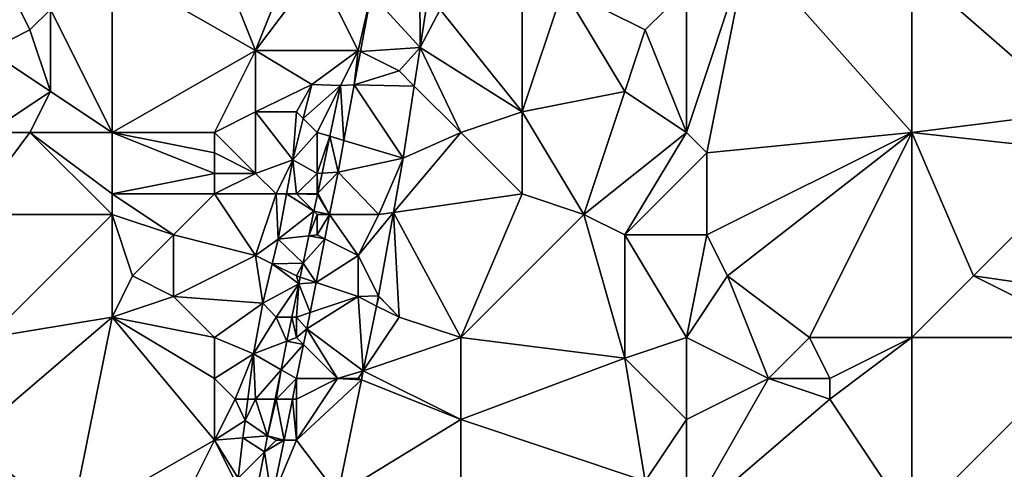
# Model space of a CAD drawing. Units: metres. Extents: x 71875 to 72500, y 357000 to 357500.
# Drawn here: x 72020 to 72068, y 357065 to 357086 of the extents above; entities that cross this region are included whole.
import ezdxf

# ---------------------------------------------------------------- set-up
doc = ezdxf.new("R2010")
doc.units = ezdxf.units.M
doc.layers.add('Terrain', color=15, linetype='Continuous')

msp = doc.modelspace()

# ---------------------------------------------------------------- linework, layer by layer
at = {"layer": 'Terrain'}
for points in [[(72063, 357089, 462.48), (72071, 357082, 464.19), (72069, 357092, 463.59), (72063, 357089, 462.48)], [(72018, 357090, 455.59), (72018, 357085, 455.61), (72020, 357086, 456.07), (72018, 357090, 455.59)], [(72018, 357090, 455.59), (72020, 357086, 456.07), (72021, 357087, 456.38), (72018, 357090, 455.59)], [(72029, 357090, 457.85), (72024, 357089, 457.21), (72031, 357085, 458.12), (72029, 357090, 457.85)], [(72029, 357090, 457.85), (72031, 357085, 458.12), (72033, 357090, 458.35), (72029, 357090, 457.85)], [(72033, 357090, 458.35), (72031, 357085, 458.12), (72034, 357089, 458.57), (72033, 357090, 458.35)], [(72052, 357081, 461.05), (72053, 357080, 461.14), (72055, 357090, 461.11), (72052, 357081, 461.05)], [(72052, 357081, 461.05), (72055, 357090, 461.11), (72052, 357088, 460.63), (72052, 357081, 461.05)], [(72063, 357081, 462.87), (72055, 357090, 461.11), (72053, 357080, 461.14), (72063, 357081, 462.87)], [(72063, 357081, 462.87), (72063, 357089, 462.48), (72055, 357090, 461.11), (72063, 357081, 462.87)], [(72024, 357081, 456.76), (72024, 357089, 457.21), (72021, 357087, 456.38), (72024, 357081, 456.76)], [(72024, 357081, 456.76), (72031, 357085, 458.12), (72024, 357089, 457.21), (72024, 357081, 456.76)], [(72034, 357089, 458.57), (72031, 357085, 458.12), (72036, 357085, 458.72), (72034, 357089, 458.57)], [(72034, 357089, 458.57), (72036, 357085, 458.72), (72036.64, 357087.763, 458.776), (72034, 357089, 458.57)], [(72040, 357087, 458.85), (72044, 357082, 459.91), (72044, 357089, 459.57), (72040, 357087, 458.85)], [(72044, 357089, 459.57), (72044, 357082, 459.91), (72046, 357088, 459.76), (72044, 357089, 459.57)], [(72063, 357081, 462.87), (72071, 357082, 464.19), (72063, 357089, 462.48), (72063, 357081, 462.87)], [(72039, 357088, 458.76), (72036.64, 357087.763, 458.776), (72039.029, 357085.144, 458.898), (72039, 357088, 458.76)], [(72039, 357088, 458.76), (72039.029, 357085.144, 458.898), (72039.395, 357087.605, 458.864), (72039, 357088, 458.76)], [(72046, 357088, 459.76), (72044, 357082, 459.91), (72049, 357083, 460.48), (72046, 357088, 459.76)], [(72046, 357088, 459.76), (72049, 357083, 460.48), (72050, 357086, 460.35), (72046, 357088, 459.76)], [(72052, 357088, 460.63), (72046, 357088, 459.76), (72050, 357086, 460.35), (72052, 357088, 460.63)], [(72052, 357081, 461.05), (72052, 357088, 460.63), (72050, 357086, 460.35), (72052, 357081, 461.05)], [(72036, 357085, 458.72), (72036.114, 357084.943, 458.858), (72036.64, 357087.763, 458.776), (72036, 357085, 458.72)], [(72036.114, 357084.943, 458.858), (72039.029, 357085.144, 458.898), (72036.64, 357087.763, 458.776), (72036.114, 357084.943, 458.858)], [(72040, 357087, 458.85), (72039.395, 357087.605, 458.864), (72039.029, 357085.144, 458.898), (72040, 357087, 458.85)], [(72021, 357087, 456.38), (72020, 357086, 456.07), (72021, 357083, 456.44), (72021, 357087, 456.38)], [(72024, 357081, 456.76), (72021, 357087, 456.38), (72021, 357083, 456.44), (72024, 357081, 456.76)], [(72040, 357087, 458.85), (72039.029, 357085.144, 458.898), (72044, 357082, 459.91), (72040, 357087, 458.85)], [(72020, 357086, 456.07), (72018, 357085, 455.61), (72021, 357083, 456.44), (72020, 357086, 456.07)], [(72052, 357081, 461.05), (72050, 357086, 460.35), (72049, 357083, 460.48), (72052, 357081, 461.05)], [(72018, 357081, 455.88), (72021, 357083, 456.44), (72018, 357085, 455.61), (72018, 357081, 455.88)], [(72029, 357081, 457.61), (72031, 357085, 458.12), (72024, 357081, 456.76), (72029, 357081, 457.61)], [(72029, 357081, 457.61), (72031, 357082, 457.89), (72031, 357085, 458.12), (72029, 357081, 457.61)], [(72031, 357085, 458.12), (72031, 357082, 457.89), (72033.74, 357083.332, 458.435), (72031, 357085, 458.12)], [(72031, 357085, 458.12), (72033.74, 357083.332, 458.435), (72036, 357085, 458.72), (72031, 357085, 458.12)], [(72036, 357085, 458.72), (72033.74, 357083.332, 458.435), (72035.137, 357083.287, 458.703), (72036, 357085, 458.72)], [(72036, 357085, 458.72), (72035.137, 357083.287, 458.703), (72035.813, 357083.329, 458.905), (72036, 357085, 458.72)], [(72036, 357085, 458.72), (72035.813, 357083.329, 458.905), (72036.114, 357084.943, 458.858), (72036, 357085, 458.72)], [(72038, 357084, 458.84), (72039.029, 357085.144, 458.898), (72036.114, 357084.943, 458.858), (72038, 357084, 458.84)], [(72038, 357084, 458.84), (72038.737, 357083.263, 458.918), (72039.029, 357085.144, 458.898), (72038, 357084, 458.84)], [(72041, 357081, 459.4), (72039.029, 357085.144, 458.898), (72038.737, 357083.263, 458.918), (72041, 357081, 459.4)], [(72041, 357081, 459.4), (72044, 357082, 459.91), (72039.029, 357085.144, 458.898), (72041, 357081, 459.4)], [(72038, 357084, 458.84), (72036.114, 357084.943, 458.858), (72035.813, 357083.329, 458.905), (72038, 357084, 458.84)], [(72038, 357084, 458.84), (72035.813, 357083.329, 458.905), (72038.737, 357083.263, 458.918), (72038, 357084, 458.84)], [(72033.74, 357083.332, 458.435), (72031, 357082, 457.89), (72033, 357082, 458.22), (72033.74, 357083.332, 458.435)], [(72033.321, 357081.679, 458.435), (72033.74, 357083.332, 458.435), (72033, 357082, 458.22), (72033.321, 357081.679, 458.435)], [(72035.137, 357083.287, 458.703), (72033.74, 357083.332, 458.435), (72033.321, 357081.679, 458.435), (72035.137, 357083.287, 458.703)], [(72034, 357081, 458.46), (72035.137, 357083.287, 458.703), (72033.321, 357081.679, 458.435), (72034, 357081, 458.46)], [(72034, 357081, 458.46), (72034.617, 357080.816, 458.742), (72035.137, 357083.287, 458.703), (72034, 357081, 458.46)], [(72034.617, 357080.816, 458.742), (72035.306, 357080.61, 458.984), (72035.137, 357083.287, 458.703), (72034.617, 357080.816, 458.742)], [(72035.306, 357080.61, 458.984), (72035.813, 357083.329, 458.905), (72035.137, 357083.287, 458.703), (72035.306, 357080.61, 458.984)], [(72035.306, 357080.61, 458.984), (72038.192, 357079.749, 458.955), (72035.813, 357083.329, 458.905), (72035.306, 357080.61, 458.984)], [(72038.192, 357079.749, 458.955), (72038.737, 357083.263, 458.918), (72035.813, 357083.329, 458.905), (72038.192, 357079.749, 458.955)], [(72038.192, 357079.749, 458.955), (72041, 357081, 459.4), (72038.737, 357083.263, 458.918), (72038.192, 357079.749, 458.955)], [(72018, 357081, 455.88), (72020, 357081, 456.32), (72021, 357083, 456.44), (72018, 357081, 455.88)], [(72020, 357081, 456.32), (72024, 357081, 456.76), (72021, 357083, 456.44), (72020, 357081, 456.32)], [(72047, 357077, 460.44), (72049, 357083, 460.48), (72044, 357082, 459.91), (72047, 357077, 460.44)], [(72052, 357081, 461.05), (72049, 357083, 460.48), (72047, 357077, 460.44), (72052, 357081, 461.05)], [(72029, 357081, 457.61), (72031, 357079, 457.77), (72031, 357082, 457.89), (72029, 357081, 457.61)], [(72031, 357079, 457.77), (72032.812, 357079.667, 458.435), (72031, 357082, 457.89), (72031, 357079, 457.77)], [(72032.812, 357079.667, 458.435), (72033, 357082, 458.22), (72031, 357082, 457.89), (72032.812, 357079.667, 458.435)], [(72032.812, 357079.667, 458.435), (72033.321, 357081.679, 458.435), (72033, 357082, 458.22), (72032.812, 357079.667, 458.435)], [(72034, 357081, 458.46), (72033.321, 357081.679, 458.435), (72032.812, 357079.667, 458.435), (72034, 357081, 458.46)], [(72041, 357081, 459.4), (72044, 357078, 460.1), (72044, 357082, 459.91), (72041, 357081, 459.4)], [(72044, 357078, 460.1), (72047, 357077, 460.44), (72044, 357082, 459.91), (72044, 357078, 460.1)], [(72063, 357081, 462.87), (72072, 357080, 464.57), (72071, 357082, 464.19), (72063, 357081, 462.87)], [(72018, 357081, 455.88), (72017, 357077, 455.78), (72020, 357081, 456.32), (72018, 357081, 455.88)], [(72020, 357081, 456.32), (72017, 357077, 455.78), (72024, 357077, 456.55), (72020, 357081, 456.32)], [(72020, 357081, 456.32), (72024, 357077, 456.55), (72024, 357078, 456.6), (72020, 357081, 456.32)], [(72020, 357081, 456.32), (72024, 357078, 456.6), (72024, 357081, 456.76), (72020, 357081, 456.32)], [(72029, 357081, 457.61), (72024, 357081, 456.76), (72029, 357080, 457.52), (72029, 357081, 457.61)], [(72029, 357080, 457.52), (72024, 357081, 456.76), (72029, 357079, 457.4), (72029, 357080, 457.52)], [(72029, 357079, 457.4), (72024, 357081, 456.76), (72024, 357078, 456.6), (72029, 357079, 457.4)], [(72029, 357081, 457.61), (72029, 357080, 457.52), (72031, 357079, 457.77), (72029, 357081, 457.61)], [(72034, 357081, 458.46), (72032.812, 357079.667, 458.435), (72034, 357079, 458.59), (72034, 357081, 458.46)], [(72034, 357081, 458.46), (72034, 357079, 458.59), (72034.617, 357080.816, 458.742), (72034, 357081, 458.46)], [(72034, 357079, 458.59), (72034.238, 357079.017, 458.771), (72034.617, 357080.816, 458.742), (72034, 357079, 458.59)], [(72034.617, 357080.816, 458.742), (72034.238, 357079.017, 458.771), (72035.019, 357079.071, 459.028), (72034.617, 357080.816, 458.742)], [(72034.617, 357080.816, 458.742), (72035.019, 357079.071, 459.028), (72035.306, 357080.61, 458.984), (72034.617, 357080.816, 458.742)], [(72037.716, 357077.102, 458.947), (72044, 357078, 460.1), (72041, 357081, 459.4), (72037.716, 357077.102, 458.947)], [(72037.716, 357077.102, 458.947), (72041, 357081, 459.4), (72038.192, 357079.749, 458.955), (72037.716, 357077.102, 458.947)], [(72052, 357081, 461.05), (72047, 357077, 460.44), (72049, 357076, 460.68), (72052, 357081, 461.05)], [(72052, 357081, 461.05), (72049, 357076, 460.68), (72053, 357080, 461.14), (72052, 357081, 461.05)], [(72063, 357081, 462.87), (72053, 357080, 461.14), (72053, 357076, 461.45), (72063, 357081, 462.87)], [(72063, 357081, 462.87), (72053, 357076, 461.45), (72054, 357074, 461.57), (72063, 357081, 462.87)], [(72063, 357081, 462.87), (72054, 357074, 461.57), (72058, 357071, 462.34), (72063, 357081, 462.87)], [(72063, 357081, 462.87), (72058, 357071, 462.34), (72063, 357071, 463.31), (72063, 357081, 462.87)], [(72063, 357081, 462.87), (72063, 357071, 463.31), (72066, 357074, 463.63), (72063, 357081, 462.87)], [(72063, 357081, 462.87), (72066, 357074, 463.63), (72072, 357080, 464.57), (72063, 357081, 462.87)], [(72035.306, 357080.61, 458.984), (72035.019, 357079.071, 459.028), (72038.192, 357079.749, 458.955), (72035.306, 357080.61, 458.984)], [(72029, 357080, 457.52), (72029, 357079, 457.4), (72031, 357079, 457.77), (72029, 357080, 457.52)], [(72037, 357077, 458.98), (72038.192, 357079.749, 458.955), (72035.019, 357079.071, 459.028), (72037, 357077, 458.98)], [(72037, 357077, 458.98), (72037.716, 357077.102, 458.947), (72038.192, 357079.749, 458.955), (72037, 357077, 458.98)], [(72053, 357080, 461.14), (72049, 357076, 460.68), (72053, 357076, 461.45), (72053, 357080, 461.14)], [(72072, 357080, 464.57), (72066, 357074, 463.63), (72073, 357073, 464.95), (72072, 357080, 464.57)], [(72031, 357079, 457.77), (72032, 357078, 458.01), (72032.812, 357079.667, 458.435), (72031, 357079, 457.77)], [(72032, 357078, 458.01), (72032.506, 357078, 458.435), (72032.812, 357079.667, 458.435), (72032, 357078, 458.01)], [(72033, 357078, 458.37), (72032.812, 357079.667, 458.435), (72032.506, 357078, 458.435), (72033, 357078, 458.37)], [(72034, 357079, 458.59), (72032.812, 357079.667, 458.435), (72033, 357078, 458.37), (72034, 357079, 458.59)], [(72029, 357079, 457.4), (72024, 357078, 456.6), (72029, 357078, 457.34), (72029, 357079, 457.4)], [(72029, 357079, 457.4), (72029, 357078, 457.34), (72031, 357079, 457.77), (72029, 357079, 457.4)], [(72031, 357079, 457.77), (72029, 357078, 457.34), (72032, 357078, 458.01), (72031, 357079, 457.77)], [(72034, 357079, 458.59), (72033, 357078, 458.37), (72034, 357078, 458.69), (72034, 357079, 458.59)], [(72034, 357079, 458.59), (72034.03, 357078.032, 458.786), (72034.238, 357079.017, 458.771), (72034, 357079, 458.59)], [(72034, 357079, 458.59), (72034, 357078, 458.69), (72034.03, 357078.032, 458.786), (72034, 357079, 458.59)], [(72034.238, 357079.017, 458.771), (72034.03, 357078.032, 458.786), (72035.019, 357079.071, 459.028), (72034.238, 357079.017, 458.771)], [(72034.03, 357078.032, 458.786), (72034.607, 357077, 459.024), (72035.019, 357079.071, 459.028), (72034.03, 357078.032, 458.786)], [(72037, 357077, 458.98), (72035.019, 357079.071, 459.028), (72034.607, 357077, 459.024), (72037, 357077, 458.98)], [(72024, 357078, 456.6), (72024, 357077, 456.55), (72027, 357076, 457.06), (72024, 357078, 456.6)], [(72029, 357078, 457.34), (72024, 357078, 456.6), (72027, 357076, 457.06), (72029, 357078, 457.34)], [(72029, 357078, 457.34), (72027, 357076, 457.06), (72031, 357075, 457.95), (72029, 357078, 457.34)], [(72029, 357078, 457.34), (72031, 357075, 457.95), (72032, 357078, 458.01), (72029, 357078, 457.34)], [(72032, 357078, 458.01), (72031, 357075, 457.95), (72032.101, 357075.795, 458.435), (72032, 357078, 458.01)], [(72032, 357078, 458.01), (72032.101, 357075.795, 458.435), (72032.506, 357078, 458.435), (72032, 357078, 458.01)], [(72033.846, 357077.154, 458.8), (72032.506, 357078, 458.435), (72032.101, 357075.795, 458.435), (72033.846, 357077.154, 458.8)], [(72033, 357078, 458.37), (72032.506, 357078, 458.435), (72033.846, 357077.154, 458.8), (72033, 357078, 458.37)], [(72033, 357078, 458.37), (72033.846, 357077.154, 458.8), (72034.018, 357077.971, 458.787), (72033, 357078, 458.37)], [(72033, 357078, 458.37), (72034.018, 357077.971, 458.787), (72034, 357078, 458.69), (72033, 357078, 458.37)], [(72034.018, 357077.971, 458.787), (72033.846, 357077.154, 458.8), (72034.607, 357077, 459.024), (72034.018, 357077.971, 458.787)], [(72034, 357078, 458.69), (72034.018, 357077.971, 458.787), (72034.03, 357078.032, 458.786), (72034, 357078, 458.69)], [(72034.03, 357078.032, 458.786), (72034.018, 357077.971, 458.787), (72034.607, 357077, 459.024), (72034.03, 357078.032, 458.786)], [(72037.716, 357077.102, 458.947), (72041, 357071, 459.82), (72044, 357078, 460.1), (72037.716, 357077.102, 458.947)], [(72044, 357078, 460.1), (72041, 357071, 459.82), (72047, 357077, 460.44), (72044, 357078, 460.1)], [(72024, 357077, 456.55), (72017, 357077, 455.78), (72018, 357071, 455.87), (72024, 357077, 456.55)], [(72024, 357077, 456.55), (72018, 357071, 455.87), (72024, 357072, 456.7), (72024, 357077, 456.55)], [(72024, 357077, 456.55), (72024, 357072, 456.7), (72025, 357074, 456.84), (72024, 357077, 456.55)], [(72024, 357077, 456.55), (72025, 357074, 456.84), (72027, 357076, 457.06), (72024, 357077, 456.55)], [(72033.846, 357077.154, 458.8), (72032.101, 357075.795, 458.435), (72033.593, 357075.956, 458.819), (72033.846, 357077.154, 458.8)], [(72034, 357077, 458.82), (72033.846, 357077.154, 458.8), (72033.593, 357075.956, 458.819), (72034, 357077, 458.82)], [(72034, 357077, 458.82), (72033.593, 357075.956, 458.819), (72034, 357076, 458.91), (72034, 357077, 458.82)], [(72034, 357077, 458.82), (72034.607, 357077, 459.024), (72033.846, 357077.154, 458.8), (72034, 357077, 458.82)], [(72034, 357077, 458.82), (72034, 357076, 458.91), (72034.607, 357077, 459.024), (72034, 357077, 458.82)], [(72034, 357076, 458.91), (72034.371, 357075.814, 459.021), (72034.607, 357077, 459.024), (72034, 357076, 458.91)], [(72036, 357075, 459), (72034.607, 357077, 459.024), (72034.371, 357075.814, 459.021), (72036, 357075, 459)], [(72037, 357077, 458.98), (72034.607, 357077, 459.024), (72036, 357075, 459), (72037, 357077, 458.98)], [(72037, 357077, 458.98), (72036, 357075, 459), (72037.716, 357077.102, 458.947), (72037, 357077, 458.98)], [(72036, 357075, 459), (72036.984, 357073.031, 458.935), (72037.716, 357077.102, 458.947), (72036, 357075, 459)], [(72036.984, 357073.031, 458.935), (72038, 357072, 459.15), (72037.716, 357077.102, 458.947), (72036.984, 357073.031, 458.935)], [(72037.716, 357077.102, 458.947), (72038, 357072, 459.15), (72041, 357071, 459.82), (72037.716, 357077.102, 458.947)], [(72047, 357077, 460.44), (72041, 357071, 459.82), (72049, 357070, 460.94), (72047, 357077, 460.44)], [(72047, 357077, 460.44), (72049, 357070, 460.94), (72049, 357076, 460.68), (72047, 357077, 460.44)], [(72027, 357076, 457.06), (72025, 357074, 456.84), (72027, 357073, 457.21), (72027, 357076, 457.06)], [(72031, 357075, 457.95), (72027, 357076, 457.06), (72027, 357073, 457.21), (72031, 357075, 457.95)], [(72033.593, 357075.956, 458.819), (72032.101, 357075.795, 458.435), (72033.313, 357074.626, 458.84), (72033.593, 357075.956, 458.819)], [(72033.593, 357075.956, 458.819), (72033.313, 357074.626, 458.84), (72034.371, 357075.814, 459.021), (72033.593, 357075.956, 458.819)], [(72034, 357076, 458.91), (72033.593, 357075.956, 458.819), (72034.371, 357075.814, 459.021), (72034, 357076, 458.91)], [(72052, 357071, 461.42), (72049, 357076, 460.68), (72049, 357070, 460.94), (72052, 357071, 461.42)], [(72053, 357076, 461.45), (72049, 357076, 460.68), (72052, 357071, 461.42), (72053, 357076, 461.45)], [(72053, 357076, 461.45), (72052, 357071, 461.42), (72054, 357074, 461.57), (72053, 357076, 461.45)], [(72031, 357075, 457.95), (72031.811, 357074.595, 458.435), (72032.101, 357075.795, 458.435), (72031, 357075, 457.95)], [(72033.313, 357074.626, 458.84), (72032.101, 357075.795, 458.435), (72031.811, 357074.595, 458.435), (72033.313, 357074.626, 458.84)], [(72033.313, 357074.626, 458.84), (72033.948, 357073.684, 459.017), (72034.371, 357075.814, 459.021), (72033.313, 357074.626, 458.84)], [(72036, 357075, 459), (72034.371, 357075.814, 459.021), (72033.948, 357073.684, 459.017), (72036, 357075, 459)], [(72031, 357075, 457.95), (72027, 357073, 457.21), (72031.348, 357072.682, 458.435), (72031, 357075, 457.95)], [(72031, 357075, 457.95), (72031.348, 357072.682, 458.435), (72031.811, 357074.595, 458.435), (72031, 357075, 457.95)], [(72036, 357075, 459), (72033.948, 357073.684, 459.017), (72036, 357073, 458.97), (72036, 357075, 459)], [(72036, 357075, 459), (72036, 357073, 458.97), (72036.984, 357073.031, 458.935), (72036, 357075, 459)], [(72033.101, 357073.619, 458.856), (72031.811, 357074.595, 458.435), (72031.348, 357072.682, 458.435), (72033.101, 357073.619, 458.856)], [(72033, 357074, 458.64), (72033.313, 357074.626, 458.84), (72031.811, 357074.595, 458.435), (72033, 357074, 458.64)], [(72033, 357074, 458.64), (72031.811, 357074.595, 458.435), (72033.101, 357073.619, 458.856), (72033, 357074, 458.64)], [(72033, 357074, 458.64), (72033.169, 357073.944, 458.851), (72033.313, 357074.626, 458.84), (72033, 357074, 458.64)], [(72033.313, 357074.626, 458.84), (72033.169, 357073.944, 458.851), (72033.948, 357073.684, 459.017), (72033.313, 357074.626, 458.84)], [(72025, 357074, 456.84), (72024, 357072, 456.7), (72027, 357073, 457.21), (72025, 357074, 456.84)], [(72033, 357074, 458.64), (72033.101, 357073.619, 458.856), (72033.169, 357073.944, 458.851), (72033, 357074, 458.64)], [(72033.169, 357073.944, 458.851), (72033.101, 357073.619, 458.856), (72033.948, 357073.684, 459.017), (72033.169, 357073.944, 458.851)], [(72054, 357074, 461.57), (72052, 357071, 461.42), (72056, 357069, 462.25), (72054, 357074, 461.57)], [(72054, 357074, 461.57), (72056, 357069, 462.25), (72058, 357071, 462.34), (72054, 357074, 461.57)], [(72066, 357074, 463.63), (72063, 357071, 463.31), (72072, 357071, 464.84), (72066, 357074, 463.63)], [(72066, 357074, 463.63), (72072, 357071, 464.84), (72073, 357073, 464.95), (72066, 357074, 463.63)], [(72033.101, 357073.619, 458.856), (72031.348, 357072.682, 458.435), (72032, 357072, 458.59), (72033.101, 357073.619, 458.856)], [(72032.769, 357072, 458.895), (72033.101, 357073.619, 458.856), (72032, 357072, 458.59), (72032.769, 357072, 458.895)], [(72032.769, 357072, 458.895), (72033, 357072, 458.8), (72033.101, 357073.619, 458.856), (72032.769, 357072, 458.895)], [(72033.101, 357073.619, 458.856), (72033, 357072, 458.8), (72033.656, 357072.219, 459.014), (72033.101, 357073.619, 458.856)], [(72033.101, 357073.619, 458.856), (72033.656, 357072.219, 459.014), (72033.948, 357073.684, 459.017), (72033.101, 357073.619, 458.856)], [(72036, 357073, 458.97), (72033.948, 357073.684, 459.017), (72033.656, 357072.219, 459.014), (72036, 357073, 458.97)], [(72029, 357071, 457.91), (72027, 357073, 457.21), (72024, 357072, 456.7), (72029, 357071, 457.91)], [(72031.348, 357072.682, 458.435), (72027, 357073, 457.21), (72029, 357071, 457.91), (72031.348, 357072.682, 458.435)], [(72036, 357073, 458.97), (72033.656, 357072.219, 459.014), (72033.498, 357071.424, 459.012), (72036, 357073, 458.97)], [(72036, 357073, 458.97), (72033.498, 357071.424, 459.012), (72036.25, 357069.375, 458.995), (72036, 357073, 458.97)], [(72036, 357073, 458.97), (72036.893, 357072.523, 458.934), (72036.984, 357073.031, 458.935), (72036, 357073, 458.97)], [(72036, 357073, 458.97), (72036.25, 357069.375, 458.995), (72036.893, 357072.523, 458.934), (72036, 357073, 458.97)], [(72037, 357073, 459.03), (72036.984, 357073.031, 458.935), (72036.893, 357072.523, 458.934), (72037, 357073, 459.03)], [(72037, 357073, 459.03), (72036.893, 357072.523, 458.934), (72038, 357072, 459.15), (72037, 357073, 459.03)], [(72037, 357073, 459.03), (72038, 357072, 459.15), (72036.984, 357073.031, 458.935), (72037, 357073, 459.03)], [(72031.348, 357072.682, 458.435), (72029, 357071, 457.91), (72030.899, 357070.198, 458.435), (72031.348, 357072.682, 458.435)], [(72031.348, 357072.682, 458.435), (72030.899, 357070.198, 458.435), (72032, 357072, 458.59), (72031.348, 357072.682, 458.435)], [(72038, 357072, 459.15), (72036.893, 357072.523, 458.934), (72036.25, 357069.375, 458.995), (72038, 357072, 459.15)], [(72022, 357062, 456.54), (72024, 357072, 456.7), (72017, 357066, 455.53), (72022, 357062, 456.54)], [(72024, 357072, 456.7), (72018, 357071, 455.87), (72017, 357066, 455.53), (72024, 357072, 456.7)], [(72022, 357062, 456.54), (72029, 357066, 458.01), (72024, 357072, 456.7), (72022, 357062, 456.54)], [(72029, 357071, 457.91), (72024, 357072, 456.7), (72029, 357069, 457.87), (72029, 357071, 457.91)], [(72029, 357069, 457.87), (72024, 357072, 456.7), (72029, 357066, 458.01), (72029, 357069, 457.87)], [(72032, 357072, 458.59), (72030.899, 357070.198, 458.435), (72032.527, 357070.819, 458.924), (72032, 357072, 458.59)], [(72032.769, 357072, 458.895), (72032, 357072, 458.59), (72032.527, 357070.819, 458.924), (72032.769, 357072, 458.895)], [(72032.769, 357072, 458.895), (72032.527, 357070.819, 458.924), (72033, 357071, 458.92), (72032.769, 357072, 458.895)], [(72032.769, 357072, 458.895), (72033, 357071, 458.92), (72033, 357072, 458.8), (72032.769, 357072, 458.895)], [(72033, 357072, 458.8), (72033.498, 357071.424, 459.012), (72033.656, 357072.219, 459.014), (72033, 357072, 458.8)], [(72033, 357072, 458.8), (72033, 357071, 458.92), (72033.498, 357071.424, 459.012), (72033, 357072, 458.8)], [(72038, 357072, 459.15), (72036.25, 357069.375, 458.995), (72041, 357071, 459.82), (72038, 357072, 459.15)], [(72033, 357071, 458.92), (72033.341, 357070.659, 459.02), (72033.498, 357071.424, 459.012), (72033, 357071, 458.92)], [(72035, 357069, 458.95), (72033.498, 357071.424, 459.012), (72033.341, 357070.659, 459.02), (72035, 357069, 458.95)], [(72035, 357069, 458.95), (72036.25, 357069.375, 458.995), (72033.498, 357071.424, 459.012), (72035, 357069, 458.95)], [(72029, 357071, 457.91), (72029, 357069, 457.87), (72030.899, 357070.198, 458.435), (72029, 357071, 457.91)], [(72032.527, 357070.819, 458.924), (72030.899, 357070.198, 458.435), (72032.241, 357069.429, 458.958), (72032.527, 357070.819, 458.924)], [(72032.527, 357070.819, 458.924), (72032.241, 357069.429, 458.958), (72033.341, 357070.659, 459.02), (72032.527, 357070.819, 458.924)], [(72032.241, 357069.429, 458.958), (72033, 357068.994, 459.039), (72033.341, 357070.659, 459.02), (72032.241, 357069.429, 458.958)], [(72033, 357071, 458.92), (72032.527, 357070.819, 458.924), (72033.341, 357070.659, 459.02), (72033, 357071, 458.92)], [(72035, 357069, 458.95), (72033.341, 357070.659, 459.02), (72033, 357068.994, 459.039), (72035, 357069, 458.95)], [(72036.25, 357069.375, 458.995), (72041, 357067, 460.08), (72041, 357071, 459.82), (72036.25, 357069.375, 458.995)], [(72041, 357071, 459.82), (72041, 357067, 460.08), (72049, 357070, 460.94), (72041, 357071, 459.82)], [(72052, 357071, 461.42), (72049, 357070, 460.94), (72052, 357067, 461.69), (72052, 357071, 461.42)], [(72052, 357071, 461.42), (72052, 357067, 461.69), (72056, 357069, 462.25), (72052, 357071, 461.42)], [(72058, 357071, 462.34), (72056, 357069, 462.25), (72059, 357069, 462.74), (72058, 357071, 462.34)], [(72063, 357071, 463.31), (72058, 357071, 462.34), (72059, 357069, 462.74), (72063, 357071, 463.31)], [(72063, 357062, 463.67), (72063, 357071, 463.31), (72059, 357068, 462.88), (72063, 357062, 463.67)], [(72063, 357071, 463.31), (72059, 357069, 462.74), (72059, 357068, 462.88), (72063, 357071, 463.31)], [(72063, 357062, 463.67), (72072, 357071, 464.84), (72063, 357071, 463.31), (72063, 357062, 463.67)], [(72063, 357062, 463.67), (72075, 357062, 465.68), (72072, 357071, 464.84), (72063, 357062, 463.67)], [(72029, 357069, 457.87), (72030, 357068, 458.03), (72030.899, 357070.198, 458.435), (72029, 357069, 457.87)], [(72030, 357068, 458.03), (72030.62, 357068, 458.435), (72030.899, 357070.198, 458.435), (72030, 357068, 458.03)], [(72031, 357068, 458.39), (72030.899, 357070.198, 458.435), (72030.62, 357068, 458.435), (72031, 357068, 458.39)], [(72031, 357068, 458.39), (72032.241, 357069.429, 458.958), (72030.899, 357070.198, 458.435), (72031, 357068, 458.39)], [(72049, 357070, 460.94), (72041, 357067, 460.08), (72050, 357064, 461.35), (72049, 357070, 460.94)], [(72052, 357067, 461.69), (72049, 357070, 460.94), (72050, 357064, 461.35), (72052, 357067, 461.69)], [(72031, 357068, 458.39), (72031.948, 357068, 458.993), (72032.241, 357069.429, 458.958), (72031, 357068, 458.39)], [(72032, 357068, 458.75), (72032.241, 357069.429, 458.958), (72031.948, 357068, 458.993), (72032, 357068, 458.75)], [(72032, 357068, 458.75), (72033, 357068.994, 459.039), (72032.241, 357069.429, 458.958), (72032, 357068, 458.75)], [(72035, 357069, 458.95), (72036, 357069, 459), (72036.25, 357069.375, 458.995), (72035, 357069, 458.95)], [(72036, 357069, 459), (72036.16, 357068.936, 459.003), (72036.25, 357069.375, 458.995), (72036, 357069, 459)], [(72036.16, 357068.936, 459.003), (72041, 357067, 460.08), (72036.25, 357069.375, 458.995), (72036.16, 357068.936, 459.003)], [(72029, 357069, 457.87), (72029, 357066, 458.01), (72030, 357068, 458.03), (72029, 357069, 457.87)], [(72032, 357068, 458.75), (72032.796, 357068, 459.049), (72033, 357068.994, 459.039), (72032, 357068, 458.75)], [(72033, 357068, 458.97), (72033, 357068.994, 459.039), (72032.796, 357068, 459.049), (72033, 357068, 458.97)], [(72035, 357069, 458.95), (72033, 357068.994, 459.039), (72033, 357068, 458.97), (72035, 357069, 458.95)], [(72035, 357069, 458.95), (72033, 357068, 458.97), (72033, 357066, 459.13), (72035, 357069, 458.95)], [(72035, 357069, 458.95), (72033, 357066, 459.13), (72036.16, 357068.936, 459.003), (72035, 357069, 458.95)], [(72033, 357066, 459.13), (72035.014, 357063.327, 459.111), (72036.16, 357068.936, 459.003), (72033, 357066, 459.13)], [(72035, 357069, 458.95), (72036.16, 357068.936, 459.003), (72036, 357069, 459), (72035, 357069, 458.95)], [(72036.16, 357068.936, 459.003), (72035.014, 357063.327, 459.111), (72041, 357067, 460.08), (72036.16, 357068.936, 459.003)], [(72052, 357062, 461.8), (72059, 357068, 462.88), (72056, 357069, 462.25), (72052, 357062, 461.8)], [(72052, 357062, 461.8), (72056, 357069, 462.25), (72052, 357067, 461.69), (72052, 357062, 461.8)], [(72056, 357069, 462.25), (72059, 357068, 462.88), (72059, 357069, 462.74), (72056, 357069, 462.25)], [(72030, 357068, 458.03), (72029, 357066, 458.01), (72030.488, 357066.955, 458.435), (72030, 357068, 458.03)], [(72030, 357068, 458.03), (72030.488, 357066.955, 458.435), (72030.62, 357068, 458.435), (72030, 357068, 458.03)], [(72031, 357068, 458.39), (72030.62, 357068, 458.435), (72030.488, 357066.955, 458.435), (72031, 357068, 458.39)], [(72031, 357068, 458.39), (72030.488, 357066.955, 458.435), (72031.579, 357066.2, 459.037), (72031, 357068, 458.39)], [(72031, 357068, 458.39), (72031.579, 357066.2, 459.037), (72031.948, 357068, 458.993), (72031, 357068, 458.39)], [(72032, 357068, 458.75), (72031.948, 357068, 458.993), (72031.579, 357066.2, 459.037), (72032, 357068, 458.75)], [(72032, 357068, 458.75), (72031.579, 357066.2, 459.037), (72032.386, 357066, 459.071), (72032, 357068, 458.75)], [(72032, 357068, 458.75), (72032.386, 357066, 459.071), (72032.796, 357068, 459.049), (72032, 357068, 458.75)], [(72033, 357066, 459.13), (72032.796, 357068, 459.049), (72032.386, 357066, 459.071), (72033, 357066, 459.13)], [(72033, 357068, 458.97), (72032.796, 357068, 459.049), (72033, 357066, 459.13), (72033, 357068, 458.97)], [(72063, 357062, 463.67), (72059, 357068, 462.88), (72052, 357062, 461.8), (72063, 357062, 463.67)], [(72029, 357066, 458.01), (72030.384, 357066.107, 458.435), (72030.488, 357066.955, 458.435), (72029, 357066, 458.01)], [(72030.384, 357066.107, 458.435), (72031.579, 357066.2, 459.037), (72030.488, 357066.955, 458.435), (72030.384, 357066.107, 458.435)], [(72041, 357062, 460.16), (72041, 357067, 460.08), (72035.014, 357063.327, 459.111), (72041, 357062, 460.16)], [(72041, 357062, 460.16), (72050, 357064, 461.35), (72041, 357067, 460.08), (72041, 357062, 460.16)], [(72052, 357062, 461.8), (72052, 357067, 461.69), (72050, 357064, 461.35), (72052, 357062, 461.8)], [(72018, 357062, 455.77), (72022, 357062, 456.54), (72017, 357066, 455.53), (72018, 357062, 455.77)], [(72022, 357062, 456.54), (72027, 357062, 457.63), (72029, 357066, 458.01), (72022, 357062, 456.54)], [(72027, 357062, 457.63), (72030, 357064, 458.59), (72029, 357066, 458.01), (72027, 357062, 457.63)], [(72029, 357066, 458.01), (72030.144, 357064.144, 458.435), (72030.384, 357066.107, 458.435), (72029, 357066, 458.01)], [(72029, 357066, 458.01), (72030, 357064, 458.59), (72030.144, 357064.144, 458.435), (72029, 357066, 458.01)], [(72031.429, 357065.429, 459.041), (72030.384, 357066.107, 458.435), (72030.144, 357064.144, 458.435), (72031.429, 357065.429, 459.041)], [(72031.429, 357065.429, 459.041), (72031.579, 357066.2, 459.037), (72030.384, 357066.107, 458.435), (72031.429, 357065.429, 459.041)], [(72032, 357066, 458.96), (72031.579, 357066.2, 459.037), (72031.429, 357065.429, 459.041), (72032, 357066, 458.96)], [(72032, 357066, 458.96), (72031.429, 357065.429, 459.041), (72032.386, 357066, 459.071), (72032, 357066, 458.96)], [(72031.429, 357065.429, 459.041), (72031.795, 357063.114, 459.103), (72032.386, 357066, 459.071), (72031.429, 357065.429, 459.041)], [(72032, 357066, 458.96), (72032.386, 357066, 459.071), (72031.579, 357066.2, 459.037), (72032, 357066, 458.96)], [(72033, 357066, 459.13), (72032.386, 357066, 459.071), (72031.795, 357063.114, 459.103), (72033, 357066, 459.13)], [(72033, 357066, 459.13), (72031.795, 357063.114, 459.103), (72035.014, 357063.327, 459.111), (72033, 357066, 459.13)], [(72031.429, 357065.429, 459.041), (72030.144, 357064.144, 458.435), (72031.033, 357063.392, 459.05), (72031.429, 357065.429, 459.041)], [(72031.429, 357065.429, 459.041), (72031.033, 357063.392, 459.05), (72031.795, 357063.114, 459.103), (72031.429, 357065.429, 459.041)]]:
    msp.add_3dface(points, dxfattribs=at)

doc.saveas('drawing.dxf')
